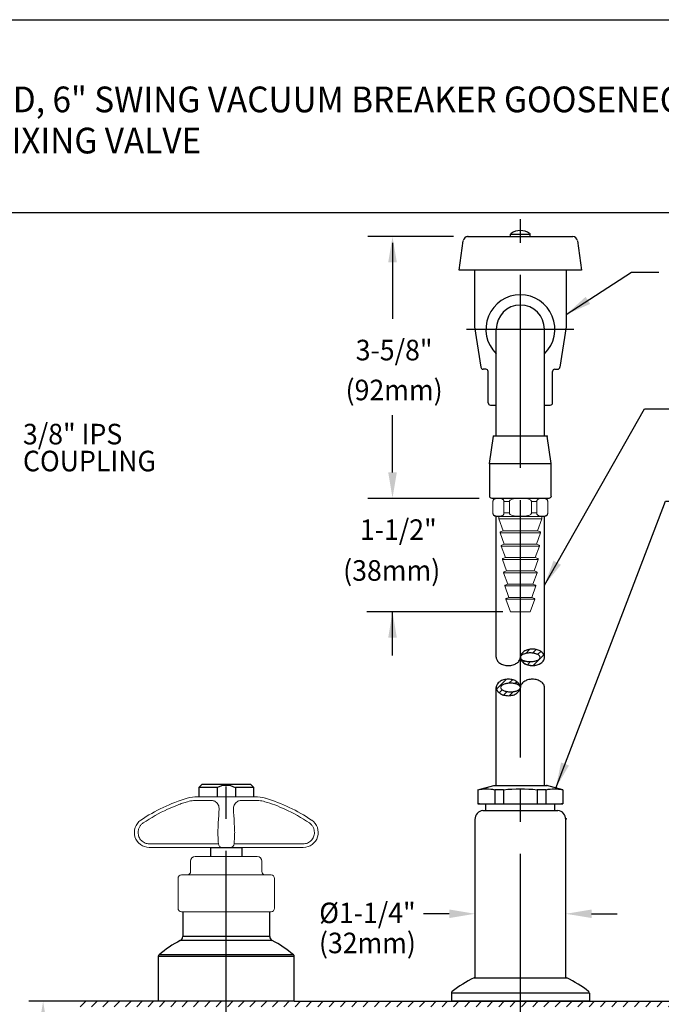
# Model space of a CAD drawing. Extents: x 2.2 to 28.9, y 1.4 to 36.2.
# Drawn here: x 12 to 20.7, y 20 to 33.4 of the extents above; entities that cross this region are included whole.
import ezdxf
from ezdxf.enums import TextEntityAlignment as Align

# ---------------------------------------------------------------- set-up
doc = ezdxf.new("R2010")
doc.units = 0
doc.header["$LTSCALE"] = 3.5
doc.header["$MEASUREMENT"] = 0
doc.linetypes.add('CENTER2', pattern=[1.125, 0.75, -0.125, 0.125, -0.125])
doc.layers.get('0').update_dxf_attribs({"linetype": 'CONTINUOUS'})
doc.layers.get('DEFPOINTS').update_dxf_attribs({"linetype": 'CONTINUOUS'})
for name, color, linetype in [('1', 1, 'CONTINUOUS'), ('2', 2, 'CONTINUOUS'), ('4', 4, 'CONTINUOUS'), ('BORDER', 7, 'CONTINUOUS'), ('CENTER', 1, 'CENTER2'), ('DIM', 7, 'CONTINUOUS')]:
    doc.layers.add(name, color=color, linetype=linetype)
doc.styles.add('PLATE', font='ROMAND', dxfattribs={"width": 0.95})
doc.styles.add('ROMAND', font='romand', dxfattribs={"width": 0.95})
doc.styles.get("Standard").update_dxf_attribs({"font": 'simplex', "width": 0.8})
doc.dimstyles.new('DIMASZ', dxfattribs={"dimtxt": 0.08, "dimasz": 0.18, "dimexe": 0.18, "dimexo": 0.0625, "dimgap": 0.09, "dimtad": 0, "dimtih": 1, "dimtoh": 1, "dimdec": 3, "dimzin": 0, "dimdsep": 46, "dimtxsty": 'ROMAND', "dimcen": 0.09, "dimadec": 0, "dimazin": 0, "dimtfac": 1, "dimtdec": 3, "dimtofl": 0, "dimtmove": 2, "dimatfit": 3, "dimfxl": 1, "dimtolj": 1, "dimtzin": 0, "dimarcsym": 0})

# ---------------------------------------------------------------- blocks, each defined once
blk = doc.blocks.new('WTITLE')
for p, q in [((-7.7035, -0.9652), (-0.0785, -0.9652)), ((-7.7035, -1.7152), (-0.0785, -1.7152))]:
    blk.add_line(p, q)
at = {"style": 'PLATE', "width": 0.95}
for tag, p, height in [('PLATE1', (-7.7035, -1.1652), 0.14), ('DESC1', (-7.7035, -1.3252), 0.1), ('DESC1', (-7.7035, -1.4852), 0.1), ('DESC1', (-7.7035, -1.6452), 0.1), ('PLATE2', (-7.7035, -1.9152), 0.14), ('DESC2', (-7.7035, -2.0752), 0.1), ('DESC2', (-7.7035, -2.2352), 0.1), ('DESC2', (-7.7035, -2.3952), 0.1), ('DWG', (-6.606, -10.0602), 0.14), ('REV', (-2.391, -10.0584), 0.1)]:
    blk.add_attdef(tag, p, '', height=height, dxfattribs=at)
blk = doc.blocks.new('*X24')
at = {"color": 0}
for p, q in [((10.521, 11.67), (10.577, 11.726)), ((10.614, 11.674), (10.663, 11.723)), ((10.683, 11.656), (10.726, 11.698)), ((10.45, 11.599), (10.453, 11.602)), ((10.486, 11.546), (10.507, 11.568)), ((10.543, 11.516), (10.586, 11.558)), ((10.622, 11.506), (10.768, 11.652)), ((10.123, 11.184), (10.256, 11.317)), ((10.293, 11.265), (10.34, 11.312)), ((10.375, 11.259), (10.401, 11.285)), ((10.161, 11.133), (10.202, 11.175)), ((10.22, 11.104), (10.267, 11.151)), ((10.3, 11.096), (10.355, 11.151)), ((10.436, 11.231), (10.442, 11.237))]:
    blk.add_line(p, q, dxfattribs=at)
blk = doc.blocks.new('BREAK')
at = {"color": 7}
blk.add_lwpolyline([(0, 2.708, 0.137605), (0.011, 2.668, 0.107032), (0.048, 2.629, 0.080846), (0.099, 2.605, 0.068765), (0.164, 2.596, 0.068765), (0.229, 2.605, 0.080846), (0.28, 2.629, 0.107032), (0.317, 2.668, 0.137605), (0.328, 2.708, 0.137605), (0.317, 2.748, 0.107032), (0.28, 2.787, 0.080846), (0.229, 2.81, 0.068765), (0.164, 2.819, 0.068765), (0.099, 2.81, 0.080846), (0.048, 2.787, 0.107032), (0.011, 2.748, 0.137605)], format="xyb", close=True, dxfattribs=at)
for points in [[(-0.328, 2.708, 0.137605), (-0.317, 2.668, 0.107032), (-0.28, 2.629, 0.080846), (-0.229, 2.605, 0.068765), (-0.164, 2.596, 0.068765), (-0.099, 2.605, 0.080846), (-0.048, 2.629, 0.107032), (-0.011, 2.668, 0.137605), (0, 2.708, 0.137605)], [(0.328, 2.297, 0.137605), (0.317, 2.338, 0.107032), (0.28, 2.376, 0.080846), (0.229, 2.4, 0.068765), (0.164, 2.409, 0.068765), (0.099, 2.4, 0.080846), (0.048, 2.376, 0.107032), (0.011, 2.338, 0.137605), (0, 2.297, 0.137605)]]:
    blk.add_lwpolyline(points, format="xyb")
for centre, radius, start, end in [((0.164, 2.579), 0.24, 90, 105.7349), ((0.164, 2.579), 0.24, 90, 105.7349), ((0.164, 2.579), 0.24, 74.2651, 90), ((0.164, 2.579), 0.24, 74.2651, 90), ((0.077, 2.708), 0.0774, 148.66, 180), ((0.077, 2.708), 0.0774, 148.66, 180), ((0.028, 2.708), 0.0283, 136.6965, 180), ((0.028, 2.708), 0.0283, 136.6965, 180), ((0.028, 2.708), 0.0283, 180, 223.3035), ((0.028, 2.708), 0.0283, 180, 223.3035), ((0.077, 2.708), 0.0774, 180, 211.34), ((0.077, 2.708), 0.0774, 180, 211.34), ((0.078, 2.661), 0.097, 113.7254, 136.6965), ((0.078, 2.661), 0.097, 113.7254, 136.6965), ((0.078, 2.755), 0.097, 223.3035, 246.2746), ((0.078, 2.755), 0.097, 223.3035, 246.2746), ((0.119, 2.683), 0.126, 124.2232, 148.66), ((0.119, 2.683), 0.126, 124.2232, 148.66), ((0.112, 2.584), 0.18, 100.3175, 113.7254), ((0.112, 2.584), 0.18, 100.3175, 113.7254), ((0.146, 2.643), 0.175, 105.7349, 124.2232), ((0.146, 2.643), 0.175, 105.7349, 124.2232), ((0.134, 2.463), 0.304, 90, 100.3175), ((0.134, 2.463), 0.304, 90, 100.3175), ((0.134, 2.463), 0.304, 79.6825, 90), ((0.134, 2.463), 0.304, 79.6825, 90), ((0.156, 2.584), 0.18, 66.2746, 79.6825), ((0.156, 2.584), 0.18, 66.2746, 79.6825), ((0.182, 2.643), 0.175, 55.7768, 74.2651), ((0.182, 2.643), 0.175, 55.7768, 74.2651), ((0.19, 2.661), 0.097, 43.3035, 66.2746), ((0.19, 2.661), 0.097, 43.3035, 66.2746), ((0.19, 2.755), 0.097, 293.7254, 316.6965), ((0.19, 2.755), 0.097, 293.7254, 316.6965), ((0.24, 2.708), 0.0283, 0, 43.3035), ((0.24, 2.708), 0.0283, 0, 43.3035), ((0.24, 2.708), 0.0283, 316.6965, 0), ((0.24, 2.708), 0.0283, 316.6965, 0), ((0.209, 2.683), 0.126, 31.34, 55.7768), ((0.209, 2.683), 0.126, 31.34, 55.7768), ((0.251, 2.708), 0.0774, 0, 31.34), ((0.251, 2.708), 0.0774, 0, 31.34), ((0.251, 2.708), 0.0774, 328.66, 360), ((0.251, 2.708), 0.0774, 328.66, 360), ((0.119, 2.733), 0.126, 211.34, 235.7768), ((0.119, 2.733), 0.126, 211.34, 235.7768), ((0.112, 2.831), 0.18, 246.2746, 259.6825), ((0.112, 2.831), 0.18, 246.2746, 259.6825), ((0.146, 2.773), 0.175, 235.7768, 254.2651), ((0.146, 2.773), 0.175, 235.7768, 254.2651), ((0.134, 2.953), 0.304, 259.6825, 270), ((0.134, 2.953), 0.304, 259.6825, 270), ((0.164, 2.837), 0.24, 254.2651, 270), ((0.134, 2.953), 0.304, 270, 280.3175), ((0.134, 2.953), 0.304, 270, 280.3175), ((0.164, 2.837), 0.24, 270, 285.7349), ((0.164, 2.837), 0.24, 270, 285.7349), ((0.156, 2.831), 0.18, 280.3175, 293.7254), ((0.156, 2.831), 0.18, 280.3175, 293.7254), ((0.182, 2.773), 0.175, 285.7349, 304.2232), ((0.182, 2.773), 0.175, 285.7349, 304.2232), ((0.209, 2.733), 0.126, 304.2232, 328.66), ((0.209, 2.733), 0.126, 304.2232, 328.66), ((-0.251, 2.297), 0.0774, 148.66, 180), ((-0.251, 2.297), 0.0774, 148.66, 180), ((-0.251, 2.297), 0.0774, 180, 211.34), ((-0.251, 2.297), 0.0774, 180, 211.34), ((-0.209, 2.272), 0.126, 124.2232, 148.66), ((-0.209, 2.272), 0.126, 124.2232, 148.66), ((-0.182, 2.232), 0.175, 105.7349, 124.2232), ((-0.182, 2.232), 0.175, 105.7349, 124.2232), ((-0.24, 2.297), 0.0283, 136.6965, 180), ((-0.24, 2.297), 0.0283, 136.6965, 180), ((-0.24, 2.297), 0.0283, 180, 223.3035), ((-0.24, 2.297), 0.0283, 180, 223.3035), ((-0.19, 2.25), 0.097, 113.7254, 136.6965), ((-0.19, 2.25), 0.097, 113.7254, 136.6965), ((-0.19, 2.345), 0.097, 223.3035, 246.2746), ((-0.19, 2.345), 0.097, 223.3035, 246.2746), ((-0.164, 2.169), 0.24, 90, 105.7349), ((-0.164, 2.169), 0.24, 90, 105.7349), ((-0.156, 2.174), 0.18, 100.3175, 113.7254), ((-0.156, 2.174), 0.18, 100.3175, 113.7254), ((-0.134, 2.052), 0.304, 90, 100.3175), ((-0.134, 2.052), 0.304, 90, 100.3175), ((-0.164, 2.169), 0.24, 74.2651, 90), ((-0.164, 2.169), 0.24, 74.2651, 90), ((-0.134, 2.052), 0.304, 79.6825, 90), ((-0.134, 2.052), 0.304, 79.6825, 90), ((-0.146, 2.232), 0.175, 55.7768, 74.2651), ((-0.146, 2.232), 0.175, 55.7768, 74.2651), ((-0.112, 2.174), 0.18, 66.2746, 79.6825), ((-0.112, 2.174), 0.18, 66.2746, 79.6825), ((-0.119, 2.272), 0.126, 31.34, 55.7768), ((-0.119, 2.272), 0.126, 31.34, 55.7768), ((-0.078, 2.25), 0.097, 43.3035, 66.2746), ((-0.078, 2.25), 0.097, 43.3035, 66.2746), ((-0.078, 2.345), 0.097, 293.7254, 316.6965), ((-0.078, 2.345), 0.097, 293.7254, 316.6965), ((-0.077, 2.297), 0.0774, 0, 31.34), ((-0.077, 2.297), 0.0774, 0, 31.34), ((-0.077, 2.297), 0.0774, 328.66, 0), ((-0.077, 2.297), 0.0774, 328.66, 0), ((-0.028, 2.297), 0.0283, 0, 43.3035), ((-0.028, 2.297), 0.0283, 0, 43.3035), ((-0.028, 2.297), 0.0283, 316.6965, 0), ((-0.028, 2.297), 0.0283, 316.6965, 0), ((-0.209, 2.323), 0.126, 211.34, 235.7768), ((-0.209, 2.323), 0.126, 211.34, 235.7768), ((-0.182, 2.363), 0.175, 235.7768, 254.2651), ((-0.182, 2.363), 0.175, 235.7768, 254.2651), ((-0.156, 2.421), 0.18, 246.2746, 259.6825), ((-0.156, 2.421), 0.18, 246.2746, 259.6825), ((-0.164, 2.426), 0.24, 254.2651, 270), ((-0.134, 2.543), 0.304, 259.6825, 270), ((-0.134, 2.543), 0.304, 259.6825, 270), ((-0.164, 2.426), 0.24, 270, 285.7349), ((-0.164, 2.426), 0.24, 270, 285.7349), ((-0.134, 2.543), 0.304, 270, 280.3175), ((-0.134, 2.543), 0.304, 270, 280.3175), ((-0.146, 2.363), 0.175, 285.7349, 304.2232), ((-0.146, 2.363), 0.175, 285.7349, 304.2232), ((-0.112, 2.421), 0.18, 280.3175, 293.7254), ((-0.112, 2.421), 0.18, 280.3175, 293.7254), ((-0.119, 2.323), 0.126, 304.2232, 328.66), ((-0.119, 2.323), 0.126, 304.2232, 328.66)]:
    blk.add_arc(centre, radius, start, end)
blk.add_arc((0.164, 2.837), 0.24, 254.2651, 270, dxfattribs=at)
at = {"layer": '1'}
blk.add_blockref('*X24', (-10.448, -8.909), dxfattribs=at)
blk = doc.blocks.new('A$C610D3E76')
blk.add_blockref('BREAK', (0, 1.972))
blk = doc.blocks.new('end')
at = {"color": 7, "linetype": 'Continuous', "lineweight": 15}
for p, q in [((-0.328, 0), (0.328, 0)), ((-0.375, -0.047), (-0.375, -0.203)), ((-0.373, -0.047), (-0.373, -0.203)), ((-0.223, -0.203), (-0.223, -0.047)), ((-0.15, -0.047), (-0.15, -0.203)), ((0.15, -0.203), (0.15, -0.047)), ((0.223, -0.047), (0.223, -0.203)), ((0.373, -0.203), (0.373, -0.047)), ((0.375, -0.203), (0.375, -0.047)), ((0.328, -0.25), (-0.328, -0.25)), ((-0.295, -0.25), (-0.295, -0.281)), ((0.294, -0.281), (0.294, -0.25)), ((-0.295, -0.281), (-0.234, -0.446)), ((0.294, -0.281), (-0.295, -0.281)), ((0.234, -0.446), (0.294, -0.281)), ((-0.275, -0.472), (-0.219, -0.627)), ((-0.234, -0.446), (-0.269, -0.459)), ((0.234, -0.446), (-0.234, -0.446)), ((0.219, -0.627), (0.275, -0.472)), ((0.269, -0.459), (0.234, -0.446)), ((-0.259, -0.653), (-0.203, -0.808)), ((-0.219, -0.627), (-0.253, -0.64)), ((0.219, -0.627), (-0.219, -0.627)), ((0.203, -0.808), (0.259, -0.653)), ((0.253, -0.64), (0.219, -0.627)), ((-0.243, -0.834), (-0.187, -0.989)), ((-0.203, -0.808), (-0.238, -0.821)), ((0.203, -0.808), (-0.203, -0.808)), ((0.187, -0.989), (0.243, -0.834)), ((0.238, -0.821), (0.203, -0.808)), ((-0.228, -1.015), (-0.171, -1.17)), ((-0.187, -0.989), (-0.222, -1.002)), ((0.187, -0.989), (-0.187, -0.989)), ((0.171, -1.17), (0.228, -1.015)), ((0.222, -1.002), (0.187, -0.989)), ((-0.212, -1.196), (-0.155, -1.351)), ((-0.171, -1.17), (-0.206, -1.183)), ((0.171, -1.17), (-0.171, -1.17)), ((0.155, -1.351), (0.212, -1.196)), ((0.206, -1.183), (0.171, -1.17)), ((-0.196, -1.377), (-0.133, -1.548)), ((-0.155, -1.351), (-0.19, -1.364)), ((0.155, -1.351), (-0.155, -1.351)), ((0.133, -1.548), (0.196, -1.377)), ((0.19, -1.364), (0.155, -1.351)), ((0.133, -1.548), (-0.133, -1.548))]:
    blk.add_line(p, q, dxfattribs=at)
at = {"color": 8, "linetype": 'Continuous', "lineweight": 0}
for p, q in [((-0.373, -0.047), (-0.375, -0.047)), ((0.375, -0.047), (0.373, -0.047)), ((-0.375, -0.203), (-0.373, -0.203)), ((0.373, -0.203), (0.375, -0.203)), ((0.275, -0.472), (-0.275, -0.472)), ((0.259, -0.653), (-0.259, -0.653)), ((0.243, -0.834), (-0.243, -0.834)), ((0.228, -1.015), (-0.228, -1.015)), ((0.212, -1.196), (-0.212, -1.196)), ((0.196, -1.377), (-0.196, -1.377))]:
    blk.add_line(p, q, dxfattribs=at)
at = {"color": 0, "linetype": 'Continuous', "lineweight": 0}
for p, q in [((-0.15, -0.047), (-0.223, -0.047)), ((0.223, -0.047), (0.15, -0.047)), ((-0.223, -0.203), (-0.15, -0.203)), ((0.15, -0.203), (0.223, -0.203))]:
    blk.add_line(p, q, dxfattribs=at)
at = {"color": 7, "linetype": 'Continuous', "lineweight": 15}
for centre, radius, start, end in [((-0.328, -0.047), 0.0469, 90, 180), ((0.328, -0.047), 0.0469, 0, 90), ((-0.328, -0.203), 0.0469, 180, 270), ((0.328, -0.203), 0.0469, 270, 0), ((-0.266, -0.468), 0.01, 110, 200), ((0.266, -0.468), 0.01, 340, 70), ((-0.25, -0.649), 0.01, 110, 200), ((0.25, -0.649), 0.01, 340, 70), ((-0.234, -0.83), 0.01, 110, 200), ((0.234, -0.83), 0.01, 340, 70), ((-0.218, -1.011), 0.01, 110, 200), ((0.218, -1.011), 0.01, 340, 70), ((-0.202, -1.192), 0.01, 110, 200), ((0.202, -1.192), 0.01, 340, 70), ((-0.187, -1.373), 0.01, 110, 200), ((0.187, -1.373), 0.01, 340, 70)]:
    blk.add_arc(centre, radius, start, end, dxfattribs=at)
for points, knots in [([(-0.223, -0.047), (-0.223, -0.043), (-0.223, -0.04), (-0.225, -0.034), (-0.226, -0.031), (-0.229, -0.026), (-0.23, -0.024), (-0.233, -0.021), (-0.235, -0.019), (-0.24, -0.015), (-0.243, -0.013), (-0.25, -0.01), (-0.253, -0.008), (-0.263, -0.005), (-0.27, -0.004), (-0.284, -0.003), (-0.291, -0.003), (-0.305, -0.003), (-0.312, -0.003), (-0.325, -0.004), (-0.332, -0.005), (-0.343, -0.009), (-0.346, -0.01), (-0.353, -0.013), (-0.356, -0.015), (-0.362, -0.021), (-0.365, -0.024), (-0.369, -0.031), (-0.37, -0.034), (-0.372, -0.04), (-0.373, -0.043), (-0.373, -0.047)], [0, 0, 0, 0, 0.03125, 0.03125, 0.0625, 0.0625, 0.09375, 0.09375, 0.125, 0.125, 0.1875, 0.1875, 0.25, 0.25, 0.375, 0.375, 0.5, 0.5, 0.625, 0.625, 0.75, 0.75, 0.8125, 0.8125, 0.875, 0.875, 0.9375, 0.9375, 0.96875, 0.96875, 1, 1, 1, 1]), ([(0.15, -0.047), (0.15, -0.043), (0.149, -0.04), (0.145, -0.034), (0.143, -0.031), (0.135, -0.024), (0.129, -0.021), (0.11, -0.013), (0.097, -0.01), (0.07, -0.005), (0.056, -0.004), (0.029, -0.003), (0.015, -0.003), (-0.006, -0.003), (-0.013, -0.003), (-0.027, -0.003), (-0.034, -0.003), (-0.055, -0.004), (-0.068, -0.005), (-0.089, -0.008), (-0.096, -0.01), (-0.109, -0.013), (-0.116, -0.015), (-0.129, -0.021), (-0.135, -0.024), (-0.143, -0.031), (-0.145, -0.034), (-0.149, -0.04), (-0.15, -0.043), (-0.15, -0.047)], [0, 0, 0, 0, 0.03125, 0.03125, 0.0625, 0.0625, 0.125, 0.125, 0.25, 0.25, 0.375, 0.375, 0.5, 0.5, 0.5625, 0.5625, 0.625, 0.625, 0.75, 0.75, 0.8125, 0.8125, 0.875, 0.875, 0.9375, 0.9375, 0.96875, 0.96875, 1, 1, 1, 1]), ([(0.373, -0.047), (0.373, -0.043), (0.372, -0.04), (0.37, -0.034), (0.369, -0.031), (0.367, -0.026), (0.365, -0.024), (0.362, -0.021), (0.361, -0.019), (0.356, -0.015), (0.352, -0.013), (0.346, -0.01), (0.342, -0.008), (0.332, -0.005), (0.325, -0.004), (0.311, -0.003), (0.304, -0.003), (0.291, -0.003), (0.284, -0.003), (0.27, -0.004), (0.263, -0.005), (0.253, -0.009), (0.249, -0.01), (0.243, -0.013), (0.239, -0.015), (0.233, -0.021), (0.23, -0.024), (0.226, -0.031), (0.225, -0.034), (0.223, -0.04), (0.223, -0.043), (0.223, -0.047)], [0, 0, 0, 0, 0.03125, 0.03125, 0.0625, 0.0625, 0.09375, 0.09375, 0.125, 0.125, 0.1875, 0.1875, 0.25, 0.25, 0.375, 0.375, 0.5, 0.5, 0.625, 0.625, 0.75, 0.75, 0.8125, 0.8125, 0.875, 0.875, 0.9375, 0.9375, 0.96875, 0.96875, 1, 1, 1, 1]), ([(-0.373, -0.203), (-0.373, -0.207), (-0.372, -0.21), (-0.37, -0.216), (-0.369, -0.219), (-0.367, -0.224), (-0.365, -0.226), (-0.362, -0.229), (-0.361, -0.231), (-0.356, -0.235), (-0.352, -0.237), (-0.346, -0.24), (-0.342, -0.242), (-0.332, -0.245), (-0.325, -0.246), (-0.311, -0.247), (-0.304, -0.247), (-0.291, -0.247), (-0.284, -0.247), (-0.27, -0.246), (-0.263, -0.245), (-0.253, -0.241), (-0.249, -0.24), (-0.243, -0.237), (-0.239, -0.235), (-0.233, -0.229), (-0.23, -0.226), (-0.226, -0.219), (-0.225, -0.216), (-0.223, -0.21), (-0.223, -0.207), (-0.223, -0.203)], [0, 0, 0, 0, 0.03125, 0.03125, 0.0625, 0.0625, 0.09375, 0.09375, 0.125, 0.125, 0.1875, 0.1875, 0.25, 0.25, 0.375, 0.375, 0.5, 0.5, 0.625, 0.625, 0.75, 0.75, 0.8125, 0.8125, 0.875, 0.875, 0.9375, 0.9375, 0.96875, 0.96875, 1, 1, 1, 1]), ([(-0.15, -0.203), (-0.15, -0.207), (-0.149, -0.21), (-0.145, -0.216), (-0.143, -0.219), (-0.135, -0.226), (-0.129, -0.229), (-0.11, -0.237), (-0.097, -0.24), (-0.07, -0.245), (-0.056, -0.246), (-0.029, -0.247), (-0.015, -0.247), (0.006, -0.247), (0.013, -0.247), (0.027, -0.247), (0.034, -0.247), (0.055, -0.246), (0.068, -0.245), (0.089, -0.242), (0.096, -0.24), (0.109, -0.237), (0.116, -0.235), (0.129, -0.229), (0.135, -0.226), (0.143, -0.219), (0.145, -0.216), (0.149, -0.21), (0.15, -0.207), (0.15, -0.203)], [0, 0, 0, 0, 0.03125, 0.03125, 0.0625, 0.0625, 0.125, 0.125, 0.25, 0.25, 0.375, 0.375, 0.5, 0.5, 0.5625, 0.5625, 0.625, 0.625, 0.75, 0.75, 0.8125, 0.8125, 0.875, 0.875, 0.9375, 0.9375, 0.96875, 0.96875, 1, 1, 1, 1]), ([(0.223, -0.203), (0.223, -0.207), (0.223, -0.21), (0.225, -0.216), (0.226, -0.219), (0.229, -0.224), (0.23, -0.226), (0.233, -0.229), (0.235, -0.231), (0.24, -0.235), (0.243, -0.237), (0.25, -0.24), (0.253, -0.242), (0.263, -0.245), (0.27, -0.246), (0.284, -0.247), (0.291, -0.247), (0.305, -0.247), (0.312, -0.247), (0.325, -0.246), (0.332, -0.245), (0.343, -0.241), (0.346, -0.24), (0.353, -0.237), (0.356, -0.235), (0.362, -0.229), (0.365, -0.226), (0.369, -0.219), (0.37, -0.216), (0.372, -0.21), (0.373, -0.207), (0.373, -0.203)], [0, 0, 0, 0, 0.03125, 0.03125, 0.0625, 0.0625, 0.09375, 0.09375, 0.125, 0.125, 0.1875, 0.1875, 0.25, 0.25, 0.375, 0.375, 0.5, 0.5, 0.625, 0.625, 0.75, 0.75, 0.8125, 0.8125, 0.875, 0.875, 0.9375, 0.9375, 0.96875, 0.96875, 1, 1, 1, 1])]:
    blk.add_open_spline(points, degree=3, knots=knots, dxfattribs=at)

msp = doc.modelspace()

# ---------------------------------------------------------------- hatches: boundary and pattern name
at = {"layer": '1'}
h = msp.add_hatch(dxfattribs=at)
h.set_pattern_fill('ANSI31', color=256, scale=0.87)
h.set_pattern_definition([(45, (6.19322, 7.21094), (-0.07689786, 0.07689786), [])])
h.paths.add_polyline_path([(18.76, 20.019), (18.143, 20.019), (17.823, 20.019), (15.685, 20.019), (14.76, 20.019), (14.76, 19.945), (18.76, 19.945)])
h.paths.add_polyline_path([(14.76, 20.019), (13.835, 20.019), (12.75, 20.019), (12.75, 19.945), (13.635, 19.945), (14.76, 19.945)])
h.paths.add_polyline_path([(22.76, 20.019), (21.835, 20.019), (19.698, 20.019), (18.76, 20.019), (18.76, 19.945), (19.166, 19.945), (22.76, 19.945)])
h.paths.add_polyline_path([(24.297, 20.019), (22.76, 20.019), (22.76, 19.945), (24.297, 19.945)])

# ---------------------------------------------------------------- linework, layer by layer
for p, q in [((18.046, 30.421), (18.419, 30.421)), ((18.419, 30.421), (18.571, 30.421)), ((18.571, 30.421), (18.95, 30.421)), ((18.95, 30.421), (19.102, 30.421)), ((19.026, 30.421), (19.158, 30.421)), ((19.102, 30.421), (19.474, 30.421)), ((17.928, 29.966), (17.984, 30.366)), ((19.536, 30.366), (19.593, 29.966)), ((17.968, 29.966), (17.928, 29.966)), ((19.552, 29.966), (17.968, 29.966)), ((18.135, 29.966), (18.135, 29.193)), ((19.385, 29.966), (19.385, 29.193)), ((19.593, 29.966), (19.552, 29.966)), ((18.135, 29.193), (18.222, 28.645)), ((18.432, 27.709), (18.432, 29.162)), ((19.088, 27.709), (19.088, 29.162)), ((19.385, 29.193), (19.298, 28.645)), ((18.291, 28.619), (18.253, 28.619)), ((18.323, 28.16), (18.323, 28.587)), ((19.198, 28.16), (19.198, 28.587)), ((19.229, 28.619), (19.268, 28.619)), ((18.354, 28.129), (18.432, 28.129)), ((19.088, 28.129), (19.166, 28.129)), ((18.339, 27.334), (18.395, 27.709)), ((19.125, 27.709), (18.395, 27.709)), ((19.181, 27.334), (19.125, 27.709)), ((18.339, 27.334), (19.181, 27.334)), ((18.339, 27.334), (18.339, 26.896)), ((19.181, 26.896), (19.181, 27.334)), ((18.37, 26.865), (19.15, 26.865)), ((18.432, 26.865), (19.088, 26.865)), ((18.432, 24.7), (18.432, 26.615)), ((19.088, 24.7), (19.088, 26.615)), ((18.432, 22.956), (18.432, 24.289)), ((19.088, 22.956), (19.088, 24.289)), ((14.385, 22.926), (14.432, 22.973)), ((14.635, 22.926), (14.385, 22.926)), ((14.385, 22.926), (14.385, 22.801)), ((14.432, 22.973), (15.088, 22.973)), ((14.635, 22.926), (14.635, 22.801)), ((15.135, 22.926), (14.885, 22.926)), ((14.885, 22.926), (14.885, 22.801)), ((15.088, 22.973), (15.135, 22.926)), ((15.135, 22.801), (15.135, 22.926)), ((18.182, 22.894), (18.4, 22.956)), ((18.4, 22.956), (19.12, 22.956)), ((19.338, 22.894), (19.12, 22.956)), ((18.182, 22.894), (18.182, 22.706)), ((18.414, 22.894), (18.414, 22.706)), ((18.532, 22.894), (18.414, 22.894)), ((18.532, 22.894), (18.532, 22.706)), ((19.106, 22.894), (18.988, 22.894)), ((18.988, 22.894), (18.988, 22.706)), ((19.106, 22.894), (19.106, 22.706)), ((19.338, 22.894), (19.338, 22.706)), ((18.182, 22.706), (19.338, 22.706)), ((18.291, 22.617), (18.291, 22.706)), ((19.229, 22.617), (19.229, 22.706)), ((14.549, 22.113), (14.971, 22.113)), ((14.549, 21.988), (14.549, 22.113)), ((14.971, 22.113), (14.971, 21.988)), ((15.385, 21.241), (15.385, 21.24)), ((18.13, 20.339), (19.39, 20.339)), ((19.698, 20.131), (17.823, 20.131)), ((17.823, 20.131), (17.823, 20.09)), ((19.698, 20.131), (19.698, 20.019)), ((14.76, 20.019), (12.075, 20.019)), ((15.685, 20.019), (17.823, 20.019)), ((17.823, 20.09), (17.823, 20.019)), ((17.823, 20.019), (19.698, 20.019)), ((19.698, 20.019), (17.823, 20.019)), ((19.698, 20.019), (24.32, 20.019))]:
    msp.add_line(p, q)
at = {"color": 2, "linetype": 'ByBlock'}
for p, q in [((17.021, 30.336), (17.021, 29.305)), ((17.021, 27.215), (17.021, 27.992)), ((17.021, 27.215), (17.021, 27.555)), ((16.684, 26.865), (18.201, 26.865)), ((16.684, 26.865), (17.371, 26.865))]:
    msp.add_line(p, q, dxfattribs=at)
at = {"color": 2}
for p, q in [((18.521, 25.317), (16.671, 25.317)), ((17.793, 21.21), (17.443, 21.21)), ((19.728, 21.21), (20.078, 21.21))]:
    msp.add_line(p, q, dxfattribs=at)
at = {"color": 7, "linetype": 'Continuous', "lineweight": 15}
for p, q in [((14.424, 22.801), (14.37, 22.801)), ((14.424, 22.801), (14.561, 22.801)), ((14.96, 22.801), (14.561, 22.801)), ((14.96, 22.801), (15.096, 22.801)), ((15.151, 22.801), (15.096, 22.801)), ((14.521, 22.753), (14.394, 22.753)), ((15.126, 22.753), (14.999, 22.753)), ((13.601, 22.483), (13.599, 22.483)), ((15.921, 22.483), (15.92, 22.483)), ((13.714, 22.113), (13.713, 22.113)), ((13.714, 22.161), (13.963, 22.161)), ((13.963, 22.113), (13.714, 22.113)), ((13.963, 22.161), (14.653, 22.161)), ((14.703, 22.113), (13.963, 22.113)), ((14.817, 22.113), (14.703, 22.113)), ((15.557, 22.113), (14.817, 22.113)), ((14.867, 22.161), (15.557, 22.161)), ((15.557, 22.161), (15.806, 22.161)), ((15.806, 22.113), (15.557, 22.113)), ((15.808, 22.113), (15.806, 22.113)), ((14.338, 21.988), (15.182, 21.988)), ((14.276, 21.925), (14.276, 21.785)), ((15.245, 21.785), (15.245, 21.925)), ((14.151, 21.738), (15.37, 21.738)), ((14.104, 21.691), (14.104, 21.285)), ((15.416, 21.285), (15.416, 21.691)), ((15.37, 21.238), (14.151, 21.238))]:
    msp.add_line(p, q, dxfattribs=at)
at = {"color": 7, "linetype": 'Continuous', "lineweight": 25}
for p, q in [((18.251, 22.617), (18.258, 22.617)), ((18.258, 22.617), (19.269, 22.617)), ((19.262, 22.617), (19.269, 22.617)), ((18.143, 22.493), (18.143, 20.339)), ((19.378, 20.339), (19.378, 22.493)), ((14.169, 21.238), (14.169, 20.902)), ((15.351, 20.902), (15.351, 21.238)), ((13.835, 20.629), (13.835, 20.019)), ((15.685, 20.019), (15.685, 20.629)), ((15.685, 20.019), (13.835, 20.019)), ((19.378, 20.019), (18.143, 20.019))]:
    msp.add_line(p, q, dxfattribs=at)
at = {"color": 8, "linetype": 'Continuous', "lineweight": 25}
for p, q in [((15.351, 20.902), (14.169, 20.902)), ((15.385, 20.846), (14.135, 20.846)), ((15.685, 20.629), (13.835, 20.629)), ((15.674, 20.653), (13.846, 20.653))]:
    msp.add_line(p, q, dxfattribs=at)
for centre, radius, start, end in [((18.046, 30.358), 0.063, 90, 172), ((19.474, 30.358), 0.063, 8, 90), ((18.76, 29.162), 0.469, 314.427, 225.573), ((18.76, 29.162), 0.328, 0, 180), ((18.253, 28.65), 0.0312, 189, 270), ((18.291, 28.587), 0.0312, 0, 90), ((19.229, 28.587), 0.0312, 90, 180), ((19.268, 28.65), 0.0312, 270, 351), ((18.354, 28.16), 0.0312, 180, 270), ((19.166, 28.16), 0.0312, 270, 0), ((18.37, 26.896), 0.0312, 180, 270), ((19.15, 26.896), 0.0312, 270, 0), ((14.76, 22.686), 0.27, 62.3756, 117.469), ((18.298, 22.312), 0.593, 78.7281, 101.2719), ((18.76, 20.632), 2.273, 84.2497, 95.7503), ((19.222, 22.312), 0.593, 78.7281, 101.2719), ((18.797, 18.94), 1.55, 115.4934, 128.4834), ((18.723, 18.94), 1.55, 51.5161, 64.5067), ((17.854, 20.131), 0.0312, 132.5533, 180), ((19.666, 20.131), 0.0312, 0, 47.4467)]:
    msp.add_arc(centre, radius, start, end)
at = {"color": 7, "linetype": 'Continuous', "lineweight": 15}
for centre, radius, start, end in [((14.862, 20.622), 2.25, 106.3497, 124.1575), ((14.37, 22.301), 0.5, 90, 106.3497), ((15.151, 22.301), 0.5, 73.6503, 90), ((14.658, 20.622), 2.25, 55.8425, 73.6503), ((13.713, 22.316), 0.203, 124.1575, 270), ((15.808, 22.316), 0.203, 270, 55.8425), ((14.703, 22.163), 0.05, 183, 270), ((14.817, 22.163), 0.05, 270, 357), ((14.338, 21.925), 0.0625, 90, 180), ((15.182, 21.925), 0.0625, 0, 90), ((14.151, 21.691), 0.0469, 90, 180), ((14.229, 21.785), 0.0469, 270, 0), ((15.291, 21.785), 0.0469, 180, 270), ((15.37, 21.691), 0.0469, 0, 90), ((14.151, 21.285), 0.0469, 180, 270), ((15.37, 21.285), 0.0469, 270, 0)]:
    msp.add_arc(centre, radius, start, end, dxfattribs=at)
at = {"color": 7, "linetype": 'Continuous', "lineweight": 25}
for centre, radius, start, end in [((18.268, 22.493), 0.125, 97.5466, 180), ((19.253, 22.493), 0.125, 0, 82.4534), ((14.107, 20.902), 0.0625, 297.2571, 0), ((15.414, 20.902), 0.0625, 180, 242.7429), ((14.845, 19.468), 1.55, 117.2571, 130.124), ((14.675, 19.468), 1.55, 49.876, 62.7429), ((13.866, 20.629), 0.0313, 130.124, 180), ((15.654, 20.629), 0.0313, 0, 49.876)]:
    msp.add_arc(centre, radius, start, end, dxfattribs=at)
at = {"color": 7, "linetype": 'Continuous', "lineweight": 15}
for points, knots in [([(14.234, 22.735), (14.211, 22.729), (14.189, 22.722), (14.143, 22.707), (14.121, 22.698), (14.053, 22.672), (14.008, 22.653), (13.963, 22.631)], [0, 0, 0, 0, 0.25, 0.25, 0.5, 0.5, 1, 1, 1, 1]), ([(14.394, 22.753), (14.382, 22.753), (14.369, 22.753), (14.343, 22.752), (14.33, 22.752), (14.29, 22.748), (14.262, 22.743), (14.234, 22.735)], [0, 0, 0, 0, 0.25, 0.25, 0.5, 0.5, 1, 1, 1, 1]), ([(14.613, 22.735), (14.602, 22.743), (14.588, 22.748), (14.565, 22.752), (14.557, 22.752), (14.54, 22.753), (14.531, 22.753), (14.521, 22.753)], [0, 0, 0, 0, 0.5, 0.5, 0.75, 0.75, 1, 1, 1, 1]), ([(14.662, 22.631), (14.663, 22.653), (14.66, 22.673), (14.644, 22.707), (14.631, 22.723), (14.613, 22.735)], [0, 0, 0, 0, 0.5, 0.5, 1, 1, 1, 1]), ([(14.907, 22.735), (14.898, 22.729), (14.891, 22.722), (14.878, 22.707), (14.873, 22.698), (14.861, 22.672), (14.857, 22.653), (14.859, 22.631)], [0, 0, 0, 0, 0.25, 0.25, 0.5, 0.5, 1, 1, 1, 1]), ([(14.999, 22.753), (14.99, 22.753), (14.981, 22.753), (14.963, 22.752), (14.955, 22.752), (14.932, 22.748), (14.919, 22.743), (14.907, 22.735)], [0, 0, 0, 0, 0.25, 0.25, 0.5, 0.5, 1, 1, 1, 1]), ([(15.287, 22.735), (15.258, 22.743), (15.231, 22.748), (15.191, 22.752), (15.177, 22.752), (15.151, 22.753), (15.139, 22.753), (15.126, 22.753)], [0, 0, 0, 0, 0.5, 0.5, 0.75, 0.75, 1, 1, 1, 1]), ([(15.557, 22.631), (15.512, 22.653), (15.467, 22.673), (15.376, 22.707), (15.331, 22.723), (15.287, 22.735)], [0, 0, 0, 0, 0.5, 0.5, 1, 1, 1, 1]), ([(13.629, 22.445), (13.618, 22.438), (13.609, 22.429), (13.596, 22.415), (13.592, 22.41), (13.585, 22.4), (13.579, 22.389), (13.573, 22.377), (13.569, 22.366), (13.567, 22.359), (13.563, 22.341), (13.562, 22.329), (13.562, 22.316)], [0, 0, 0, 0, 0.25, 0.25, 0.375, 0.375, 0.5, 0.625, 0.625, 0.75, 0.75, 1, 1, 1, 1]), ([(14.645, 22.316), (14.646, 22.329), (14.646, 22.341), (14.647, 22.359), (14.648, 22.366), (14.648, 22.377), (14.649, 22.389), (14.65, 22.4), (14.65, 22.41), (14.65, 22.415), (14.651, 22.429), (14.652, 22.438), (14.652, 22.445)], [0, 0, 0, 0, 0.25, 0.25, 0.375, 0.375, 0.5, 0.625, 0.625, 0.75, 0.75, 1, 1, 1, 1]), ([(14.868, 22.445), (14.869, 22.438), (14.869, 22.429), (14.87, 22.415), (14.87, 22.41), (14.871, 22.4), (14.871, 22.389), (14.872, 22.377), (14.873, 22.366), (14.873, 22.359), (14.874, 22.341), (14.874, 22.329), (14.875, 22.316)], [0, 0, 0, 0, 0.25, 0.25, 0.375, 0.375, 0.5, 0.625, 0.625, 0.75, 0.75, 1, 1, 1, 1]), ([(15.958, 22.316), (15.959, 22.329), (15.957, 22.341), (15.953, 22.359), (15.951, 22.366), (15.947, 22.377), (15.942, 22.389), (15.935, 22.4), (15.928, 22.41), (15.924, 22.415), (15.912, 22.429), (15.902, 22.438), (15.892, 22.445)], [0, 0, 0, 0, 0.25, 0.25, 0.375, 0.375, 0.5, 0.625, 0.625, 0.75, 0.75, 1, 1, 1, 1]), ([(13.562, 22.316), (13.562, 22.306), (13.563, 22.296), (13.566, 22.276), (13.569, 22.266), (13.576, 22.247), (13.581, 22.238), (13.592, 22.221), (13.598, 22.213), (13.613, 22.199), (13.62, 22.193), (13.637, 22.181), (13.646, 22.176), (13.665, 22.169), (13.674, 22.166), (13.694, 22.162), (13.704, 22.161), (13.714, 22.161)], [0, 0, 0, 0, 0.125, 0.125, 0.25, 0.25, 0.375, 0.375, 0.5, 0.5, 0.625, 0.625, 0.75, 0.75, 0.875, 0.875, 1, 1, 1, 1]), ([(14.653, 22.161), (14.653, 22.161), (14.653, 22.162), (14.653, 22.166), (14.653, 22.169), (14.652, 22.176), (14.652, 22.181), (14.652, 22.193), (14.651, 22.199), (14.651, 22.213), (14.65, 22.221), (14.649, 22.238), (14.649, 22.247), (14.648, 22.266), (14.647, 22.276), (14.646, 22.296), (14.646, 22.306), (14.645, 22.316)], [0, 0, 0, 0, 0.125, 0.125, 0.25, 0.25, 0.375, 0.375, 0.5, 0.5, 0.625, 0.625, 0.75, 0.75, 0.875, 0.875, 1, 1, 1, 1]), ([(14.875, 22.316), (14.875, 22.306), (14.874, 22.296), (14.873, 22.276), (14.873, 22.266), (14.872, 22.247), (14.871, 22.238), (14.87, 22.221), (14.87, 22.213), (14.869, 22.199), (14.869, 22.193), (14.868, 22.181), (14.868, 22.176), (14.867, 22.169), (14.867, 22.166), (14.867, 22.162), (14.867, 22.161), (14.867, 22.161)], [0, 0, 0, 0, 0.125, 0.125, 0.25, 0.25, 0.375, 0.375, 0.5, 0.5, 0.625, 0.625, 0.75, 0.75, 0.875, 0.875, 1, 1, 1, 1]), ([(15.806, 22.161), (15.816, 22.161), (15.826, 22.162), (15.846, 22.166), (15.856, 22.169), (15.874, 22.176), (15.883, 22.181), (15.9, 22.193), (15.908, 22.199), (15.922, 22.213), (15.928, 22.221), (15.939, 22.238), (15.944, 22.247), (15.951, 22.266), (15.954, 22.276), (15.958, 22.296), (15.959, 22.306), (15.958, 22.316)], [0, 0, 0, 0, 0.125, 0.125, 0.25, 0.25, 0.375, 0.375, 0.5, 0.5, 0.625, 0.625, 0.75, 0.75, 0.875, 0.875, 1, 1, 1, 1])]:
    msp.add_open_spline(points, degree=3, knots=knots, dxfattribs=at)
for points in [[(13.963, 22.631), (13.846, 22.579), (13.735, 22.517), (13.629, 22.445)], [(14.652, 22.445), (14.656, 22.517), (14.659, 22.579), (14.662, 22.631)], [(14.859, 22.631), (14.861, 22.579), (14.865, 22.517), (14.868, 22.445)], [(15.892, 22.445), (15.786, 22.517), (15.674, 22.579), (15.557, 22.631)]]:
    msp.add_open_spline(points, degree=3, dxfattribs=at)
at = {"color": 2, "linetype": 'ByBlock'}
for points in [[(16.963, 30.071), (17.08, 30.071), (17.021, 30.421)], [(16.963, 27.215), (17.08, 27.215), (17.021, 26.865)], [(16.963, 27.215), (17.08, 27.215), (17.021, 26.865)], [(16.963, 24.967), (17.08, 24.967), (17.021, 25.317)]]:
    msp.add_solid(points, dxfattribs=at)
at = {"color": 2}
for points in [[(17.793, 21.268), (17.793, 21.152), (18.143, 21.21)], [(19.728, 21.268), (19.728, 21.152), (19.378, 21.21)]]:
    msp.add_solid(points, dxfattribs=at)
at = {"layer": '1', "color": 2}
msp.add_solid([(12.219, 19.719), (12.319, 19.719), (12.269, 20.019)], dxfattribs=at)
at = {"layer": '2'}
for p, q in [((17.851, 30.421), (16.684, 30.421)), ((17.021, 24.724), (17.021, 25.317))]:
    msp.add_line(p, q, dxfattribs=at)
for p in [(18.046, 30.421), (18.046, 30.421), (18.046, 30.421), (18.395, 27.709), (19.125, 27.709), (18.339, 27.334), (19.12, 22.956), (18.198, 22.706), (18.198, 22.706), (19.323, 22.706), (19.323, 22.706), (19.323, 22.706), (19.323, 22.706), (19.385, 22.502)]:
    msp.add_point(p, dxfattribs=at)
at = {"layer": '4'}
for p, q in [((18.628, 30.453), (18.893, 30.453)), ((18.628, 30.421), (18.628, 30.453)), ((18.893, 30.421), (18.893, 30.453))]:
    msp.add_line(p, q, dxfattribs=at)
for centre, radius, start, end in [((18.643, 30.453), 0.015, 125.2179, 180), ((18.76, 30.286), 0.219, 54.8283, 125.1717), ((18.878, 30.453), 0.015, 0, 54.7821)]:
    msp.add_arc(centre, radius, start, end, dxfattribs=at)
at = {"layer": 'CENTER'}
for p, q in [((18.76, 7.587), (18.76, 30.66)), ((18.027, 29.162), (19.488, 29.162)), ((14.76, 11.566), (14.76, 23.225))]:
    msp.add_line(p, q, dxfattribs=at)
at = {"layer": 'CENTER', "linetype": 'Continuous'}
msp.add_line((18.76, 24.343), (18.76, 26.531), dxfattribs=at)
at = {"layer": 'DEFPOINTS', "color": 0, "linetype": 'ByBlock'}
for p in [(17.021, 26.865), (17.021, 26.865), (17.823, 20.019)]:
    msp.add_point(p, dxfattribs=at)
at = {"layer": 'DIM'}
msp.add_line((17.823, 20.019), (19.698, 20.019), dxfattribs=at)

# ---------------------------------------------------------------- block references
for name, p in [('end', (18.76, 26.865)), ('A$C610D3E76', (18.76, 20.019))]:
    msp.add_blockref(name, p)
at = {"layer": 'BORDER'}
ref = msp.add_blockref('WTITLE', (29.152, 36.751), dxfattribs=dict(at, xscale=3.5, yscale=3.5, zscale=3.5))
ref.add_attrib('DESC1', 'LABORATORY MIXING FAUCET, DECK MOUNTED, 6" SWING VACUUM BREAKER GOOSENECK, FLOOR ', (2.19, 32.113), dxfattribs={"layer": '0', "height": 0.35, "style": 'PLATE', "width": 0.95})
ref.add_attrib('DESC1', 'MOUNTED FOOT-OPERATED SELF-CLOSING MIXING VALVE', (2.19, 31.553), dxfattribs={"layer": '0', "height": 0.35, "style": 'PLATE', "width": 0.95})

# ---------------------------------------------------------------- texts
at = {"linetype": 'ByBlock', "style": 'ROMAND', "width": 0.95}
for s, p in [('3-5/8"', (17.043, 28.842)), ('(92mm)', (17.043, 28.299)), ('1-1/2"', (17.1, 26.399)), ('(38mm)', (17.01, 25.844))]:
    msp.add_text(s, height=0.28, dxfattribs=at).set_placement(p, align=Align.MIDDLE)
at = {"char_height": 0.28, "attachment_point": 9}
for insert in [(16.866, 23.074), (16.846, 22.654)]:
    msp.add_mtext('\\A1;', dxfattribs=dict(at, insert=insert))
at = {"layer": 'DIM', "style": 'ROMAND', "width": 0.95}
for s, p in [('3/8" IPS  ', (11.995, 27.735)), ('COUPLING', (11.995, 27.369))]:
    msp.add_text(s, height=0.28, dxfattribs=at).set_placement(p, align=Align.MIDDLE_LEFT)
at = {"layer": 'DIM', "linetype": 'ByBlock', "style": 'ROMAND', "width": 0.95}
for s, p in [('%%C1-1/4"', (16.68, 21.186)), ('(32mm)', (16.68, 20.777))]:
    msp.add_text(s, height=0.2795, dxfattribs=at).set_placement(p, align=Align.MIDDLE)

# ---------------------------------------------------------------- leaders
for points in [[(19.385, 29.364), (20.271, 29.938), (20.642, 29.938)], [(19.088, 25.681), (20.448, 28.078), (20.784, 28.078)], [(19.242, 22.921), (20.736, 26.823), (21.078, 26.823)]]:
    msp.add_leader(points, dimstyle='DIMASZ', override={"dimscale": 3.5, "dimasz": 0.1, "dimexe": 0.1, "dimgap": 0.09, "dimtad": 0, "dimdec": 4, "dimtxsty": 'Standard', "dimclrd": 2, "dimclre": 2, "dimclrt": 256, "dimtdec": 4, "dimtmove": 0})

doc.saveas('drawing.dxf')
